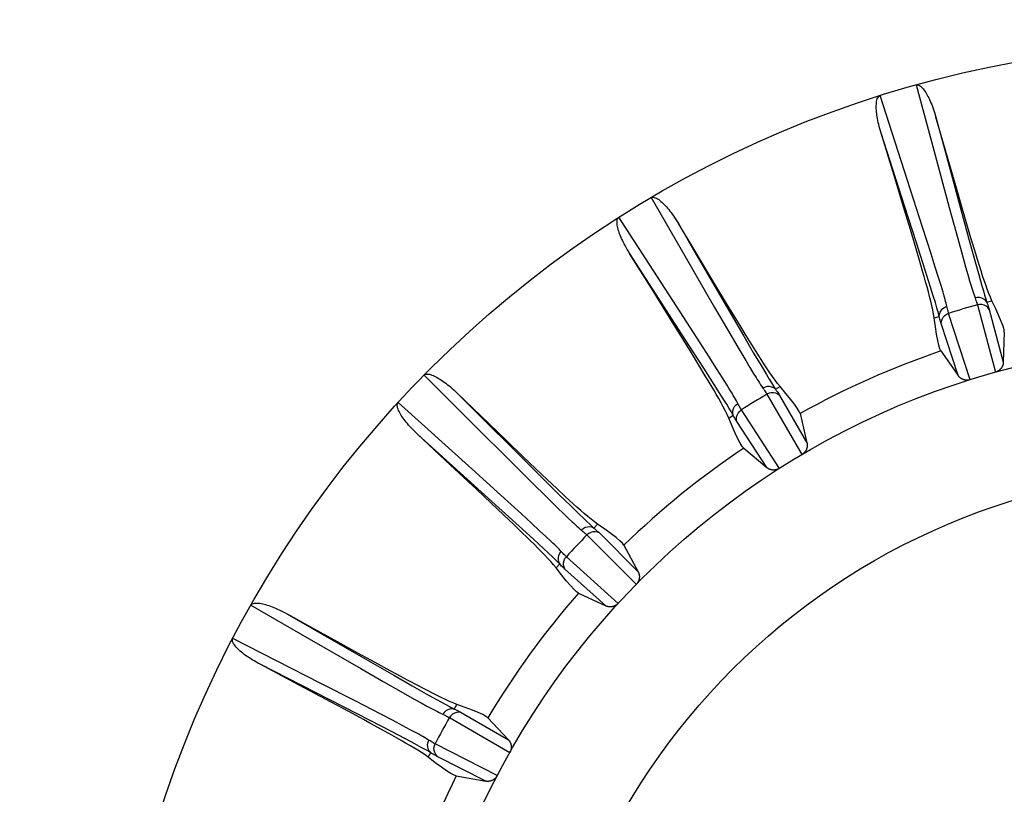
# Model space of a CAD drawing. Units: inches. Extents: x 0 to 34.1, y 0 to 21.7.
# Drawn here: x 14.2 to 14.4, y 6.3 to 6.5 of the extents above; entities that cross this region are included whole.
import ezdxf

# ---------------------------------------------------------------- set-up
doc = ezdxf.new("R2010")
doc.units = ezdxf.units.IN
doc.header["$LTSCALE"] = 1.87
doc.header["$MEASUREMENT"] = 0
doc.layers.get('0').update_dxf_attribs({"linetype": 'CONTINUOUS'})
doc.layers.add('02___PRT_ALL_AXES', color=7, linetype='CONTINUOUS')

msp = doc.modelspace()

# ---------------------------------------------------------------- linework, layer by layer
at = {"color": 7, "linetype": 'CONTINUOUS'}
for p, q in [((14.3770867885, 6.4677566707), (14.3803383545, 6.4556651839)), ((14.3760368877, 6.4482672595), (14.3703720596, 6.4657677297)), ((14.3830016445, 6.453891275), (14.3807311547, 6.4617994415)), ((14.380734883, 6.4617863098), (14.3823245242, 6.455881465)), ((14.3729631029, 6.4509176961), (14.3705601917, 6.4587866662)), ((14.3749093946, 6.4453332605), (14.3705613378, 6.4587829523)), ((14.3803383545, 6.4556651839), (14.3832189913, 6.4449959889)), ((14.3823245242, 6.455881465), (14.3853638272, 6.4446249969)), ((14.384290828, 6.4494244953), (14.3830016445, 6.453891275)), ((14.3749183881, 6.4444736959), (14.3729631029, 6.4509176961)), ((14.3854100962, 6.4455713042), (14.384290828, 6.4494244953)), ((14.3278432848, 6.446832645), (14.334108503, 6.4360034718)), ((14.3782647027, 6.4413502626), (14.3760368877, 6.4482672595)), ((14.3771321388, 6.4384263681), (14.3749093946, 6.4453332605)), ((14.3832189913, 6.4449959889), (14.3844747509, 6.4403790092)), ((14.3863658941, 6.4423097367), (14.3854100962, 6.4455713042)), ((14.3318756963, 6.4277320159), (14.3218721443, 6.4431735546)), ((14.3759848179, 6.4409280409), (14.3749183881, 6.4444736959)), ((14.3853638272, 6.4446249969), (14.3870538308, 6.4384112067)), ((14.3358193954, 6.4371731931), (14.3329053168, 6.4420216345)), ((14.332912311, 6.4420099249), (14.3359732597, 6.4367225694)), ((14.3798491308, 6.4363905286), (14.3782647027, 6.4413502626)), ((14.3871792464, 6.4395662249), (14.3863658941, 6.4423097367)), ((14.3768737823, 6.4379427248), (14.3759848179, 6.4409280409)), ((14.3844747509, 6.4403790092), (14.3854749752, 6.436738001)), ((14.3878863282, 6.4372157528), (14.3871792464, 6.4395662249)), ((14.3776181185, 6.4354101075), (14.3768737823, 6.4379427248)), ((14.3786844117, 6.4335650077), (14.3771321388, 6.4384263681)), ((14.3870538308, 6.4384112067), (14.3880121418, 6.4349248964)), ((14.3348678046, 6.4194611039), (14.3238538617, 6.4364899339)), ((14.3282183491, 6.4295001699), (14.323860685, 6.4364790775)), ((14.334108503, 6.4360034718), (14.3396498671, 6.4264476681)), ((14.3383863423, 6.4329114574), (14.3358193954, 6.4371731931)), ((14.3359732597, 6.4367225694), (14.3418186754, 6.4266426628)), ((14.3806240896, 6.433937883), (14.3798491308, 6.4363905286)), ((14.3854749752, 6.436738001), (14.3862499889, 6.4339585604)), ((14.388523707, 6.435135805), (14.3878863282, 6.4372157528)), ((14.3862499889, 6.4339585604), (14.3866553998, 6.4325312042)), ((14.3880121418, 6.4349248964), (14.3887363066, 6.4323257233)), ((14.3406257144, 6.4292056328), (14.3383863423, 6.4329114574)), ((14.3797396916, 6.4302186692), (14.3786844117, 6.4335650077)), ((14.3812265858, 6.4320071653), (14.3806240896, 6.433937883)), ((14.3866553998, 6.4325312042), (14.3869911115, 6.4313727942)), ((14.3887363066, 6.4323257233), (14.3892687324, 6.430451404)), ((14.3816933064, 6.4304849647), (14.3812265858, 6.4320071653)), ((14.3869911115, 6.4313727942), (14.3872707838, 6.4304331161)), ((14.3892687324, 6.430451404), (14.3895428518, 6.4295077276)), ((14.3317748428, 6.4237818036), (14.3282183491, 6.4295001699)), ((14.3425470709, 6.426040611), (14.3406257144, 6.4292056328)), ((14.3802434151, 6.4285963794), (14.3797396916, 6.4302186692)), ((14.3806275602, 6.4273376011), (14.3802434151, 6.4285963794)), ((14.3895428518, 6.4295077276), (14.3897709704, 6.4287398147)), ((14.3897709704, 6.4287398147), (14.3899807803, 6.4280533594)), ((14.3358167924, 6.4216289468), (14.3318756963, 6.4277320159)), ((14.3884279071, 6.426923477), (14.3917793591, 6.4144103916)), ((14.3901873903, 6.4274018821), (14.3911399685, 6.4276571247)), ((14.3396498671, 6.4264476681), (14.3420574806, 6.4223135092)), ((14.3418186754, 6.4266426628), (14.3450585565, 6.4210792867)), ((14.3441707616, 6.4233824125), (14.3425470709, 6.426040611)), ((14.3871043145, 6.4130255803), (14.3830999639, 6.4253452684)), ((14.3906220141, 6.4260843674), (14.3932524935, 6.4162677981)), ((14.3337226193, 6.420632974), (14.3317748428, 6.4237818036)), ((14.3455548062, 6.4211346089), (14.3441707616, 6.4233824125)), ((14.3804258647, 6.4244834626), (14.3813637791, 6.4247882094)), ((14.384857224, 6.413781006), (14.3817168428, 6.4234465355)), ((14.3386332659, 6.4172445825), (14.3358167924, 6.4216289468)), ((14.3420574806, 6.4223135092), (14.3439662191, 6.4190549488)), ((14.3934344307, 6.4218427864), (14.3932524935, 6.4162677981)), ((14.3353539507, 6.4179794593), (14.3337226193, 6.420632974)), ((14.3376269537, 6.4151703421), (14.3348678046, 6.4194611039)), ((14.3450585565, 6.4210792867), (14.3468866483, 6.417959528)), ((14.3367284147, 6.4157257859), (14.3353539507, 6.4179794593)), ((14.3439662191, 6.4190549488), (14.3454346895, 6.4165698335)), ((14.3468866483, 6.417959528), (14.3482593864, 6.4156353321)), ((14.3816682824, 6.4183574944), (14.384857224, 6.413781006)), ((14.3400168884, 6.4150756101), (14.3386332659, 6.4172445825)), ((14.3454346895, 6.4165698335), (14.3461963049, 6.4152949316)), ((14.2856932579, 6.4138764227), (14.2945609652, 6.4050246619)), ((14.339575247, 6.4121205278), (14.3376269537, 6.4151703421)), ((14.3410977407, 6.4133678639), (14.3400168884, 6.4150756101)), ((14.3461963049, 6.4152949316), (14.3468210054, 6.4142617305)), ((14.3468210054, 6.4142617305), (14.347334705, 6.4134257096)), ((14.3482593864, 6.4156353321), (14.3492597127, 6.4139609764)), ((14.3492597127, 6.4139609764), (14.349769123, 6.4131196471)), ((14.3409372671, 6.4099678519), (14.339575247, 6.4121205278)), ((14.349769123, 6.4131196471), (14.3501894785, 6.4124347744)), ((14.3501894785, 6.4124347744), (14.3505717504, 6.4118228022)), ((14.2918277421, 6.4105397308), (14.2961702082, 6.4062077338)), ((14.2977483374, 6.4048260987), (14.291827979, 6.4105395012)), ((14.3493663725, 6.4103261058), (14.3558422514, 6.3991068131)), ((14.3509420824, 6.4112435974), (14.3517961407, 6.4117366882)), ((14.2945292795, 6.3964726444), (14.2808725977, 6.4087965901)), ((14.3423463413, 6.4076953121), (14.3418842563, 6.4084492504)), ((14.3517028948, 6.4100834649), (14.3567844578, 6.4012822052)), ((14.342702382, 6.4071041831), (14.3423463413, 6.4076953121)), ((14.3516849207, 6.3965591975), (14.3446284451, 6.4074227002)), ((14.3555172825, 6.4067143192), (14.3567844578, 6.4012822052)), ((14.2945609652, 6.4050246619), (14.3023922932, 6.3972231876)), ((14.2961702082, 6.4062077338), (14.3030405589, 6.3993619338)), ((14.3010981999, 6.4016023391), (14.2977483374, 6.4048260987)), ((14.3422685153, 6.4058981519), (14.3430955967, 6.4064352648)), ((14.3493188794, 6.3967072928), (14.3437838809, 6.4052306869)), ((14.2995621132, 6.389256155), (14.2845259924, 6.4028449373)), ((14.2905415197, 6.3972316091), (14.2845260533, 6.4028448808)), ((14.3039941146, 6.3988250075), (14.3010981999, 6.4016023391)), ((14.3030405589, 6.3993619338), (14.3079962052, 6.3944379585)), ((14.3450541159, 6.4003024824), (14.3493188794, 6.3967072928)), ((14.3064526471, 6.3964783027), (14.3039941146, 6.3988250075)), ((14.2954568467, 6.3926285836), (14.2905415197, 6.3972316091)), ((14.2999168772, 6.3915964783), (14.2945292795, 6.3964726444)), ((14.3023922932, 6.3972231876), (14.3057904916, 6.3938505157)), ((14.3085287896, 6.3945090251), (14.3064526471, 6.3964783027)), ((14.3057904916, 6.3938505157), (14.3084768898, 6.3911978014)), ((14.3079962052, 6.3944379585), (14.3107965688, 6.3916686488)), ((14.3103163784, 6.3928269955), (14.3085287896, 6.3945090251)), ((14.2981532296, 6.390091171), (14.2954568467, 6.3926285836)), ((14.3119083401, 6.3913443958), (14.3103163784, 6.3928269955)), ((14.3004157535, 6.3879502936), (14.2981532296, 6.390091171)), ((14.3037696005, 6.3880927938), (14.2999168772, 6.3915964783)), ((14.3084768898, 6.3911978014), (14.3105349832, 6.3891810739)), ((14.3107965688, 6.3916686488), (14.3129292453, 6.3895724506)), ((14.3033349656, 6.385828283), (14.2995621132, 6.389256155)), ((14.3105349832, 6.3891810739), (14.3115992426, 6.3881482135)), ((14.3129292453, 6.3895724506), (14.3144846425, 6.3880573051)), ((14.3023266763, 6.3861291507), (14.3004157535, 6.3879502936)), ((14.3056671359, 6.3863561424), (14.3037696005, 6.3880927938)), ((14.3115992426, 6.3881482135), (14.3124678103, 6.3873142446)), ((14.3124678103, 6.3873142446), (14.3131786077, 6.3866415464)), ((14.3144846425, 6.3880573051), (14.315272821, 6.3872975619)), ((14.315272821, 6.3872975619), (14.3159125515, 6.3866875665)), ((14.3159125515, 6.3866875665), (14.3164664545, 6.3861667702)), ((14.3060057815, 6.3833870715), (14.3033349656, 6.385828283)), ((14.3071540395, 6.3849855464), (14.3056671359, 6.3863561424)), ((14.3083190651, 6.3839008825), (14.3071540395, 6.3849855464)), ((14.3172160979, 6.3854784598), (14.3179134335, 6.3861757955)), ((14.3078799357, 6.3816590109), (14.3060057815, 6.3833870715)), ((14.3159315433, 6.3841844072), (14.3250905286, 6.3750234834)), ((14.3182512505, 6.3845547705), (14.3254375971, 6.3773686118)), ((14.3088038364, 6.3807980059), (14.3078799357, 6.3816590109)), ((14.3228076653, 6.3822876619), (14.3254375971, 6.3773686118)), ((14.3095293873, 6.3801141943), (14.3088038364, 6.3807980059)), ((14.3100960489, 6.379572538), (14.3095293873, 6.3801141943)), ((14.3217342268, 6.3714866794), (14.3121065135, 6.3801536669)), ((14.3102215785, 6.3780702715), (14.3108814627, 6.3788031472)), ((14.3194104766, 6.3710173519), (14.3118580619, 6.3778177554)), ((14.3143605278, 6.3733862363), (14.3194104766, 6.3710173519)), ((14.2535091345, 6.3711339429), (14.2643522209, 6.3648866806)), ((14.2652463534, 6.3667566794), (14.2602984919, 6.3694984994)), ((14.2603069249, 6.3694937959), (14.2656059843, 6.3664427449)), ((14.2696002675, 6.3643493786), (14.2652463534, 6.3667566794)), ((14.2656059843, 6.3664427449), (14.2740059031, 6.3616130592)), ((14.2665451881, 6.3566118071), (14.2501675705, 6.3649794817)), ((14.2643522209, 6.3648866806), (14.2739296773, 6.3593814589)), ((14.2733925371, 6.362259724), (14.2696002675, 6.3643493786)), ((14.2766389953, 6.3604794109), (14.2733925371, 6.362259724)), ((14.2740059031, 6.3616130592), (14.280062707, 6.3581419509)), ((14.273274683, 6.3509436211), (14.2552233447, 6.3601833452)), ((14.2625001227, 6.3563111456), (14.2552368914, 6.3601761873)), ((14.2739296773, 6.3593814589), (14.2780827802, 6.3570044356)), ((14.2793742549, 6.3589891872), (14.2766389953, 6.3604794109)), ((14.280062707, 6.3581419509), (14.2834842317, 6.3561918172)), ((14.2846626915, 6.3561546306), (14.28274125, 6.3571746817)), ((14.2684393442, 6.3531371291), (14.2625001227, 6.3563111456)), ((14.2730111716, 6.3532962693), (14.2665451881, 6.3566118071)), ((14.2780827802, 6.3570044356), (14.2813645603, 6.3551371177)), ((14.2834842317, 6.3561918172), (14.2860898934, 6.3547171653)), ((14.2813645603, 6.3551371177), (14.2838780754, 6.3537196381)), ((14.2838780754, 6.3537196381), (14.2851750408, 6.3529964015)), ((14.2860898934, 6.3547171653), (14.2879870303, 6.3536546486)), ((14.2879870303, 6.3536546486), (14.2889476576, 6.3531232277)), ((14.2717005936, 6.3513840453), (14.2684393442, 6.3531371291)), ((14.2776537038, 6.3509017336), (14.2730111716, 6.3532962693)), ((14.2851750408, 6.3529964015), (14.2862320089, 6.3524143455)), ((14.2862320089, 6.3524143455), (14.2870947971, 6.3519472572)), ((14.2889476576, 6.3531232277), (14.289722605, 6.3526999614)), ((14.289722605, 6.3526999614), (14.2903870983, 6.3523429694)), ((14.2913078066, 6.3518623209), (14.2918008974, 6.3527163791)), ((14.2778198834, 6.3486019591), (14.273274683, 6.3509436211)), ((14.2799396517, 6.3497134656), (14.2776537038, 6.3509017336)), ((14.2904019476, 6.3502798949), (14.3016198696, 6.3438016418)), ((14.2925467557, 6.3512380227), (14.3013481482, 6.3461566898)), ((14.2975346853, 6.3502274509), (14.3013481482, 6.3461566898)), ((14.2777957076, 6.3480661439), (14.2756436049, 6.3492464673)), ((14.2810355542, 6.3469330363), (14.2778198834, 6.3486019591)), ((14.2817283386, 6.3487755397), (14.2799396517, 6.3497134656)), ((14.2831308562, 6.3480311674), (14.2817283386, 6.3487755397)), ((14.2832880193, 6.3457515108), (14.2810355542, 6.3469330363)), ((14.2844003218, 6.3451604889), (14.2832880193, 6.3457515108)), ((14.2862436588, 6.3441565517), (14.2856406156, 6.3444900129)), ((14.2992933234, 6.3395166766), (14.2877504849, 6.3453965081)), ((14.286469, 6.3428962456), (14.286916717, 6.3437749398)), ((14.2971702238, 6.3384619102), (14.2881150775, 6.3430758868)), ((14.2916792355, 6.339443054), (14.2971702238, 6.3384619102))]:
    msp.add_line(p, q, dxfattribs=at)
for points in [[(14.3770867961, 6.4677566374), (14.3772839318, 6.4677702654), (14.3774764885, 6.4677380065), (14.3776649477, 6.4676551893), (14.377847449, 6.4675360418), (14.3780212134, 6.4673933608), (14.3781897257, 6.4672267599), (14.3783560236, 6.4670392369), (14.3785186986, 6.4668333947), (14.3786777486, 6.4666116492), (14.3788320454, 6.4663775397), (14.3789796802, 6.4661363488), (14.379123057, 6.4658852146), (14.3792637454, 6.4656234708), (14.3794022988, 6.4653498315), (14.3795398197, 6.4650629032), (14.3796762007, 6.4647623876), (14.3798117071, 6.4644477629), (14.3799463161, 6.4641183519), (14.380080159, 6.4637735098), (14.3802130369, 6.463412678), (14.3803449258, 6.4630352226), (14.3804754373, 6.462640797), (14.3806041327, 6.462228733), (14.3807311547, 6.4617994415)], [(14.3705601917, 6.4587866662), (14.3704335113, 6.4592137767), (14.3703174773, 6.4596276516), (14.3702124247, 6.4600280256), (14.3701176426, 6.4604152268), (14.3700326301, 6.4607893418), (14.3699570375, 6.4611508879), (14.3698904086, 6.4615002272), (14.3698325197, 6.4618379695), (14.3697829999, 6.4621646478), (14.3697418047, 6.4624809059), (14.3697086867, 6.4627872678), (14.3696838652, 6.4630846684), (14.3696672375, 6.4633742456), (14.3696595185, 6.4636559533), (14.3696610081, 6.4639306907), (14.3696728528, 6.464196772), (14.3696955863, 6.4644531384), (14.3697313431, 6.4646987858), (14.3697812214, 6.4649340089), (14.3698488689, 6.4651538217), (14.3699372236, 6.465357154), (14.3700494701, 6.4655324626), (14.3701902408, 6.4656663627), (14.3703579096, 6.4657631851)], [(14.327843301, 6.4468326145), (14.328030192, 6.446896801), (14.3282245364, 6.4469154788), (14.3284280087, 6.4468842604), (14.328635129, 6.4468164074), (14.328839901, 6.4467235617), (14.3290457908, 6.4466062517), (14.3292549567, 6.4464681594), (14.3294653646, 6.4463114346), (14.329676387, 6.4461384101), (14.3298860182, 6.4459522125), (14.3300910473, 6.4457574507), (14.330294537, 6.4455519823), (14.3304981759, 6.44533557), (14.3307028313, 6.4451071151), (14.3309099289, 6.4448655567), (14.331119442, 6.4446105789), (14.3313317621, 6.4443417464), (14.3315470423, 6.4440583991), (14.3317655764, 6.4437599484), (14.3319873169, 6.4434458029), (14.3322124044, 6.4431153443), (14.3324405539, 6.4427681372), (14.3326715141, 6.4424034227), (14.3329053168, 6.4420216345)], [(14.323860685, 6.4364790775), (14.3236276874, 6.4368589948), (14.3234084075, 6.4372288788), (14.3232032376, 6.4375885596), (14.3230114062, 6.4379381701), (14.3228324068, 6.4382776645), (14.3226657677, 6.4386074521), (14.3225109543, 6.4389277644), (14.322367593, 6.4392391332), (14.3222351873, 6.4395419775), (14.3221135282, 6.4398369081), (14.3220022414, 6.4401243664), (14.3219012974, 6.4404053153), (14.3218103018, 6.4406808313), (14.3217299612, 6.4409510511), (14.3216603345, 6.4412169212), (14.3216029716, 6.4414771028), (14.3215586647, 6.441730702), (14.3215297468, 6.4419773085), (14.321517205, 6.442217508), (14.3215258822, 6.4424473913), (14.32155893, 6.4426666836), (14.3216223912, 6.4428649674), (14.3217241944, 6.4430304085), (14.3218616502, 6.4431668037)], [(14.3804258647, 6.4244834626), (14.3803063702, 6.4252179491), (14.3801591991, 6.4259820528), (14.3799820619, 6.4267741772), (14.3797817853, 6.4275968082), (14.3795643605, 6.4284527418), (14.3793303795, 6.4293398922), (14.3790827071, 6.4302559106), (14.3788209858, 6.4312034462), (14.3785468662, 6.4321805255), (14.3782568365, 6.4332000757), (14.3776181185, 6.4354101075)], [(14.3911399685, 6.4276571247), (14.3908401548, 6.4283381987), (14.390547422, 6.4290591854), (14.3902645598, 6.4298199931), (14.3899844889, 6.4306189883), (14.3897006617, 6.4314552532), (14.3894137177, 6.4323267158), (14.3891225338, 6.433229846), (14.3888259666, 6.4341670604), (14.388523707, 6.435135805)], [(14.3826943772, 6.4269327233), (14.3826208007, 6.4272348842), (14.3825373057, 6.4275599977), (14.3824411453, 6.4279187214), (14.3823292098, 6.4283228782), (14.382200424, 6.4287752923), (14.38205321, 6.4292810182), (14.3816933064, 6.4304849647)], [(14.3872707838, 6.4304331161), (14.3873938604, 6.4300296689), (14.387511641, 6.4296520971), (14.3876273482, 6.4292892094), (14.3877454496, 6.4289318026), (14.3878713144, 6.4285683683), (14.3880015775, 6.4282082162)], [(14.3813637791, 6.4247882094), (14.3812980232, 6.4250307928), (14.3812219384, 6.4253055108), (14.3811355051, 6.4256121765), (14.3810356838, 6.4259602273), (14.3809186989, 6.4263612467), (14.3806275602, 6.4273376011)], [(14.3813637791, 6.4247882094), (14.3814038501, 6.4251954844), (14.3815322833, 6.4255863459), (14.3817431843, 6.4259428556), (14.3820268737, 6.4262486516), (14.3823703316, 6.4264896997), (14.3827577949, 6.4266549371)], [(14.3830999639, 6.4253452684), (14.3830430467, 6.4255274809), (14.382986054, 6.4257241865), (14.3829290403, 6.4259353188), (14.3828719904, 6.4261608445), (14.3828148887, 6.4264007381), (14.3826943772, 6.4269327233)], [(14.3901873903, 6.4274018821), (14.3899319661, 6.4277216274), (14.3896113744, 6.4279794816), (14.3892403289, 6.4281636108), (14.3888358586, 6.4282655647), (14.3884165265, 6.4282806641), (14.3880015775, 6.4282082162)], [(14.3880015775, 6.4282082162), (14.3880921415, 6.427963931), (14.3881749075, 6.4277316393), (14.3882498915, 6.4275114259), (14.3883170666, 6.4273033037), (14.388376402, 6.4271072923), (14.3884279071, 6.426923477)], [(14.3906220141, 6.4260843674), (14.3903645152, 6.4264109588), (14.3900420663, 6.4266754622), (14.3896694384, 6.4268657612), (14.3892637009, 6.4269731386), (14.38884344, 6.4269926755), (14.3884279071, 6.426923477)], [(14.3899807803, 6.4280533594), (14.3900854218, 6.4277196667), (14.3901873903, 6.4274018821)], [(14.3901873903, 6.4274018821), (14.3902794458, 6.4271512415), (14.3903636635, 6.4269130043), (14.3904400525, 6.4266871535), (14.3905085858, 6.4264737407), (14.3905692367, 6.4262728177), (14.3906220141, 6.4260843674)], [(14.3934344307, 6.4218427864), (14.3933794188, 6.4222920564), (14.3931929831, 6.4229506317), (14.3928746885, 6.4238198163), (14.3924258408, 6.4248956984), (14.3918477459, 6.4261743666), (14.3911399685, 6.4276571247)], [(14.3817168428, 6.4234465355), (14.3817549262, 6.423860687), (14.3818812978, 6.4242581388), (14.3820901674, 6.4246206843), (14.3823719659, 6.4249317169), (14.3827137843, 6.4251769898), (14.3830999639, 6.4253452684)], [(14.3816682824, 6.4183574944), (14.3814697293, 6.4187642456), (14.3812674015, 6.4194181135), (14.3810609541, 6.4203204287), (14.380851422, 6.4214671994), (14.3806398406, 6.4228544338), (14.3804258647, 6.4244834626)], [(14.3817168428, 6.4234465355), (14.3816584681, 6.4236333282), (14.3815999037, 6.4238348695), (14.3815411477, 6.4240511786), (14.3814822057, 6.4242821974), (14.3814230834, 6.4245278679), (14.3813637791, 6.4247882094)], [(14.3473334012, 6.4182834005), (14.3461794103, 6.4201275101), (14.3455548062, 6.4211346089)], [(14.3517961407, 6.4117366882), (14.351330268, 6.4123169576), (14.3508609047, 6.4129376126), (14.3503907693, 6.4135992863), (14.3499134463, 6.4142985687), (14.349422849, 6.4150328786), (14.3489201313, 6.4158003803), (14.3484051219, 6.4165973732), (14.3478760911, 6.4174258956), (14.3473334012, 6.4182834005)], [(14.3422685153, 6.4058981519), (14.3419629933, 6.4065766841), (14.3416230723, 6.4072766612), (14.3412469538, 6.4079959484), (14.3408405888, 6.4087387136), (14.3404090404, 6.4095092086), (14.3399534206, 6.4103055717), (14.3394771042, 6.4111262755), (14.3389790605, 6.4119737864), (14.3384613942, 6.4128466255), (14.3379173679, 6.4137563705), (14.3367284147, 6.4157257859)], [(14.3932524935, 6.4162677981), (14.393249675, 6.416209083), (14.3932453881, 6.4161521142), (14.3932395694, 6.4160969063), (14.3932324104, 6.4160434144), (14.3932240471, 6.4159916112), (14.3932145812, 6.4159414592), (14.3932041309, 6.4158929259), (14.393192783, 6.4158459692), (14.3931806392, 6.4158005516), (14.3931677727, 6.4157566272), (14.3931542702, 6.4157141542), (14.3931401916, 6.4156730829), (14.39312561, 6.4156333676), (14.3931105722, 6.4155949554), (14.3930951381, 6.4155577969), (14.3930793419, 6.4155218357), (14.3930632306, 6.415487019), (14.3930468256, 6.4154532872), (14.3930301613, 6.4154205841), (14.3930132458, 6.4153888466), (14.3929961009, 6.4153580153), (14.3929787208, 6.4153280234), (14.3929611143, 6.4152988081), (14.3929432608, 6.4152702988), (14.3929251557, 6.4152424293), (14.3929067611, 6.4152151238), (14.3928880557, 6.4151883094), (14.3928689865, 6.4151619102), (14.3928494995, 6.4151358307), (14.3928295773, 6.4151100571), (14.3928091807, 6.4150845363), (14.3927883202, 6.4150592899), (14.3927669919, 6.4150343183), (14.3927451991, 6.4150096317), (14.3927229445, 6.414985239), (14.392700226, 6.414961144), (14.3926770435, 6.4149373528), (14.3926533926, 6.4149138683), (14.3926292714, 6.4148906951), (14.3926046719, 6.4148678349), (14.3925795895, 6.4148452906), (14.3925540121, 6.4148230628), (14.3925279317, 6.414801153), (14.3925013307, 6.414779561), (14.3924741971, 6.4147582872), (14.3924465064, 6.4147373302), (14.392418254, 6.4147166976), (14.3923893675, 6.414696363), (14.3923598145, 6.4146763158), (14.3923294715, 6.4146565145), (14.3922982645, 6.4146369296), (14.3922660128, 6.4146175142), (14.3922326486, 6.4145982514), (14.3921977606, 6.41457902), (14.3921611833, 6.4145597577), (14.3921221134, 6.4145402695), (14.3920801999, 6.4145204182), (14.3920339221, 6.4144999628), (14.3919821315, 6.4144785181), (14.3919233642, 6.4144563672), (14.3918555418, 6.4144336826), (14.3917793591, 6.4144103916)], [(14.2856932735, 6.4138764066), (14.2858571945, 6.4139867618), (14.2860400881, 6.4140550931), (14.2862447062, 6.4140775969), (14.2864623268, 6.4140656617), (14.2866841483, 6.4140289774), (14.2869133812, 6.4139689531), (14.2871511574, 6.4138897036), (14.2873949561, 6.4137927788), (14.287643568, 6.4136802696), (14.2878942466, 6.4135546765), (14.2881426983, 6.4134196196), (14.2883924347, 6.4132738228), (14.2886451468, 6.4131174943), (14.2889019576, 6.4129497966), (14.2891645189, 6.4127700734), (14.2894328867, 6.4125780128), (14.2897075513, 6.4123732953), (14.2899888319, 6.4121553231), (14.2902771642, 6.4119236031), (14.2905726557, 6.4116775523), (14.2908756022, 6.4114166099), (14.2911858414, 6.4111402815), (14.2915033276, 6.4108477696), (14.291827979, 6.4105395012)], [(14.3438260704, 6.4088506212), (14.343677022, 6.4091230463), (14.3435123982, 6.4094151908), (14.3433268225, 6.4097365676), (14.3431142682, 6.4100977183), (14.3428729749, 6.4105010812), (14.3426001387, 6.410951082), (14.3422912017, 6.4114548998), (14.3419415825, 6.4120197912), (14.3410977407, 6.4133678639)], [(14.347334705, 6.4134257096), (14.3475585166, 6.4130669476), (14.3477707186, 6.4127314951), (14.3479773101, 6.4124093994), (14.3481849499, 6.4120930232), (14.3484017661, 6.411772738), (14.3486220548, 6.4114567264)], [(14.3871043145, 6.4130255803), (14.3870272356, 6.4130035528), (14.3869588984, 6.4129858007), (14.3869001197, 6.4129728489), (14.3868484287, 6.4129631712), (14.3868021265, 6.4129555016), (14.3867597259, 6.4129495623), (14.3867192672, 6.4129446532), (14.3866804726, 6.4129407621), (14.3866424485, 6.412937642), (14.3866050832, 6.412935292), (14.3865679452, 6.4129336275), (14.3865311003, 6.412932651), (14.3864944025, 6.4129323427), (14.3864580571, 6.412932684), (14.3864222605, 6.4129336569), (14.3863868935, 6.412935241), (14.3863519606, 6.4129374075), (14.386317288, 6.4129401636), (14.3862826826, 6.4129435079), (14.3862482065, 6.4129474369), (14.3862138347, 6.4129519516), (14.386179636, 6.4129570374), (14.386145663, 6.4129626847), (14.3861119388, 6.4129688797), (14.3860784969, 6.4129756108), (14.3860453597, 6.4129828623), (14.3860125545, 6.4129906203), (14.385980101, 6.4129988677), (14.3859480218, 6.4130075889), (14.3859163359, 6.4130167648), (14.3858850657, 6.4130263776), (14.3858542235, 6.4130364083), (14.3858238507, 6.4130468286), (14.3857938816, 6.41305765), (14.3857643165, 6.4130688538), (14.3857349984, 6.4130805031), (14.3857058077, 6.413092632), (14.3856766319, 6.4131053088), (14.3856473435, 6.4131185897), (14.3856178672, 6.4131325439), (14.3855881043, 6.413147234), (14.3855579979, 6.4131627363), (14.3855274706, 6.4131791204), (14.3854964847, 6.4131964689), (14.3854649829, 6.4132148581), (14.3854329462, 6.4132343769), (14.3854003367, 6.4132551079), (14.3853671543, 6.4132771463), (14.38533338, 6.4133005809), (14.385299033, 6.4133255133), (14.3852641132, 6.4133520386), (14.3852286598, 6.4133802647), (14.3851926917, 6.4134102933), (14.3851562691, 6.4134422387), (14.3851194309, 6.413476209), (14.3850822597, 6.4135123256), (14.3850448152, 6.4135507033), (14.3850072048, 6.4135914704), (14.3849695111, 6.4136347484), (14.3849318686, 6.4136806746), (14.3848944598, 6.4137294491), (14.384857224, 6.413781006)], [(14.3509420824, 6.4112435974), (14.3506126054, 6.411486339), (14.3502362001, 6.4116524318), (14.3498301415, 6.4117342533), (14.3494130656, 6.4117280485), (14.3490041138, 6.4116341023), (14.3486220548, 6.4114567264)], [(14.3486220548, 6.4114567264), (14.3487727585, 6.4112442047), (14.3489128259, 6.4110412495), (14.3490422503, 6.410847947), (14.3491610025, 6.4106643026), (14.3492690475, 6.4104903273), (14.3493663725, 6.4103261058)], [(14.3517028948, 6.4100834649), (14.3513696418, 6.4103322823), (14.3509897216, 6.410504317), (14.3505805377, 6.4105916886), (14.3501608341, 6.4105903946), (14.3497498366, 6.4105004943), (14.3493663725, 6.4103261058)], [(14.3505717504, 6.4118228022), (14.3507602751, 6.4115258257), (14.3509420824, 6.4112435974)], [(14.3509420824, 6.4112435974), (14.3510958718, 6.4110253228), (14.3512388802, 6.4108170006), (14.3513711208, 6.4106186163), (14.3514925542, 6.4104302131), (14.3516031412, 6.4102518341), (14.3517028948, 6.4100834649)], [(14.3555172825, 6.4067143192), (14.3553478654, 6.4071340425), (14.3549973306, 6.4077219243), (14.35446492, 6.4084791114), (14.3537529076, 6.4094021635), (14.3528635672, 6.4104876401), (14.3517961407, 6.4117366882)], [(14.2845260533, 6.4028448808), (14.2842027683, 6.4031514496), (14.2838953227, 6.4034518789), (14.2836041392, 6.4037461064), (14.2833284384, 6.4040340607), (14.2830677429, 6.4043155666), (14.2828214914, 6.404590897), (14.2825891076, 6.4048601376), (14.2823700929, 6.4051237045), (14.2821638595, 6.4053818741), (14.2819700471, 6.4056351816), (14.2817881796, 6.4058839572), (14.2816179794, 6.4061291206), (14.2814587882, 6.4063716066), (14.2813112492, 6.4066117322), (14.2811751727, 6.4068504263), (14.2810523958, 6.4070868012), (14.2809439109, 6.4073202056), (14.2808520704, 6.4075508385), (14.2807776776, 6.4077795074), (14.2807263908, 6.4080037131), (14.2807012956, 6.4082239993), (14.2807109221, 6.4084319456), (14.2807659778, 6.4086182587), (14.2808628874, 6.4087858823)], [(14.3418842563, 6.4084492504), (14.3416062887, 6.408897921), (14.3409372671, 6.4099678519)], [(14.3430955967, 6.4064352648), (14.3430288919, 6.4068390333), (14.3430517865, 6.4072498176), (14.3431632297, 6.4076487647), (14.3433581068, 6.4080175652), (14.3436274737, 6.4083392932), (14.343958968, 6.4085991831)], [(14.3446284451, 6.4074227002), (14.3445263072, 6.4075839727), (14.3444203453, 6.4077592249), (14.3443106292, 6.4079484068), (14.3441971529, 6.4081514823), (14.3440799079, 6.4083684227), (14.3438260704, 6.4088506212)], [(14.3430955967, 6.4064352648), (14.342979763, 6.4066346187), (14.342702382, 6.4071041831)], [(14.3437838809, 6.4052306869), (14.3437134763, 6.4056405833), (14.3437326739, 6.4060571996), (14.3438405927, 6.4064614511), (14.344032288, 6.4068348203), (14.3442989779, 6.4071602049), (14.3446284451, 6.4074227002)], [(14.3450541159, 6.4003024824), (14.3447570534, 6.4006439845), (14.3443923863, 6.4012232061), (14.343959437, 6.4020413431), (14.3434602385, 6.4030948077), (14.3428968238, 6.404380012), (14.3422685153, 6.4058981519)], [(14.3437838809, 6.4052306869), (14.3436791498, 6.4053960064), (14.3435704182, 6.4055755227), (14.3434576793, 6.4057692541), (14.3433409536, 6.4059771458), (14.3432202617, 6.4061991433), (14.3430955967, 6.4064352648)], [(14.3567844578, 6.4012822052), (14.356796932, 6.4012247613), (14.3568075357, 6.4011686241), (14.3568162042, 6.4011137913), (14.3568231338, 6.4010602693), (14.3568284631, 6.4010080666), (14.3568323001, 6.4009571736), (14.3568347672, 6.4009075893), (14.3568359592, 6.4008592955), (14.3568359842, 6.4008122825), (14.3568349245, 6.4007665247), (14.356832875, 6.4007220042), (14.3568299061, 6.4006786885), (14.3568261004, 6.4006365525), (14.3568215168, 6.4005955571), (14.356816226, 6.4005556701), (14.3568102755, 6.4005168459), (14.3568037244, 6.4004790456), (14.3567966088, 6.4004422173), (14.3567889765, 6.4004063155), (14.3567808517, 6.4003712814), (14.3567722707, 6.4003370632), (14.3567632453, 6.400303595), (14.3567538002, 6.4002708182), (14.3567439338, 6.4002386595), (14.3567336587, 6.4002070537), (14.3567229581, 6.4001759178), (14.3567118301, 6.4001451757), (14.3567002433, 6.4001147406), (14.3566881702, 6.4000845062), (14.3566755975, 6.4000544544), (14.3566625012, 6.4000245242), (14.3566488857, 6.399994739), (14.3566347473, 6.3999650982), (14.3566200864, 6.3999356124), (14.3566049035, 6.3999062908), (14.3565891953, 6.3998771369), (14.3565729604, 6.3998481563), (14.3565561936, 6.3998193508), (14.356538892, 6.3997907241), (14.3565210473, 6.399762276), (14.3565026545, 6.3997340081), (14.3564837016, 6.3997059177), (14.3564641805, 6.3996780045), (14.3564440743, 6.3996502633), (14.3564233714, 6.3996226917), (14.3564020483, 6.3995952819), (14.3563800986, 6.3995680401), (14.3563574595, 6.399540922), (14.3563341021, 6.399513909), (14.3563099179, 6.3994869291), (14.3562848432, 6.3994599346), (14.3562587156, 6.3994328333), (14.3562314737, 6.3994055916), (14.356202752, 6.3993779859), (14.3561724065, 6.399349913), (14.3561397118, 6.3993209768), (14.3561043643, 6.3992909539), (14.3560649577, 6.3992592179), (14.3560204821, 6.3992250995), (14.3559694503, 6.3991884933), (14.3559098101, 6.399149028), (14.3558422514, 6.3991068131)], [(14.3516849207, 6.3965591975), (14.3516161692, 6.396517971), (14.3515547552, 6.3964831368), (14.3515013315, 6.3964554133), (14.3514539066, 6.3964326868), (14.3514111672, 6.3964132946), (14.3513717485, 6.3963965836), (14.351333939, 6.3963813704), (14.3512974733, 6.3963675711), (14.3512615525, 6.3963547159), (14.3512260686, 6.3963427751), (14.3511906268, 6.3963315553), (14.3511552901, 6.3963210759), (14.3511199226, 6.39631128), (14.3510847272, 6.3963022029), (14.3510498985, 6.3962938777), (14.3510153267, 6.3962862542), (14.3509810234, 6.3962793055), (14.3509468189, 6.3962729938), (14.350912527, 6.3962672676), (14.3508782088, 6.3962621397), (14.3508438397, 6.3962576045), (14.35080949, 6.3962536657), (14.3507752129, 6.3962503277), (14.3507410345, 6.3962475832), (14.3507069899, 6.3962454295), (14.3506731051, 6.3962438574), (14.3506394097, 6.3962428605), (14.3506059275, 6.3962424272), (14.3505726841, 6.3962425485), (14.350539703, 6.3962432109), (14.3505070104, 6.3962444028), (14.350474623, 6.3962461092), (14.3504425881, 6.3962483133), (14.3504108394, 6.3962510095), (14.3503793819, 6.3962541794), (14.3503480478, 6.3962578437), (14.3503167125, 6.3962620042), (14.3502852499, 6.3962666978), (14.3502535221, 6.3962719458), (14.3502214386, 6.3962777955), (14.3501888878, 6.3962842819), (14.3501557949, 6.3962914638), (14.3501220673, 6.3962993886), (14.3500876471, 6.3963081262), (14.3500524592, 6.3963177355), (14.3500164623, 6.3963282976), (14.3499795983, 6.3963398822), (14.3499418427, 6.3963525814), (14.3499031539, 6.3963664761), (14.3498635243, 6.3963816692), (14.3498229291, 6.3963982528), (14.3497813782, 6.3964163412), (14.3497388638, 6.3964360373), (14.3496954141, 6.3964574673), (14.349651039, 6.3964807457), (14.3496057867, 6.3965060111), (14.3495596853, 6.3965333897), (14.3495128051, 6.3965630334), (14.3494651946, 6.3965950809), (14.3494169481, 6.3966296995), (14.3493681903, 6.3966671301), (14.3493188794, 6.3967072928)], [(14.3179134335, 6.3861757955), (14.3173132499, 6.3866157163), (14.3166992421, 6.3870937431), (14.316073872, 6.3876111911), (14.3154318254, 6.3881631062), (14.3147678909, 6.3887454197), (14.3140836583, 6.3893566569), (14.31337992, 6.3899931992), (14.3126544775, 6.3906565676), (14.3119083401, 6.3913443958)], [(14.3131786077, 6.3866415464), (14.3134894501, 6.3863513828), (14.313783658, 6.3860802268), (14.314070238, 6.3858196015), (14.3143528365, 6.3855679031), (14.3146376872, 6.3853213559), (14.3149199614, 6.3850838592)], [(14.3102215785, 6.3780702715), (14.3097508499, 6.3786466083), (14.3092413442, 6.379234756), (14.3086918766, 6.3798321873), (14.3081071165, 6.3804444682), (14.3074908543, 6.3810770161), (14.3068446456, 6.3817283205), (14.3061721458, 6.3823977795), (14.3054717207, 6.3830875088), (14.3047457864, 6.3837966245), (14.3039848383, 6.384534566), (14.3023266763, 6.3861291507)], [(14.3172160979, 6.3854784598), (14.3168350214, 6.3856276552), (14.3164284538, 6.3856906677), (14.3160150543, 6.3856646055), (14.3156137958, 6.385550665), (14.3152430938, 6.3853540754), (14.3149199614, 6.3850838592)], [(14.3149199614, 6.3850838592), (14.3151205347, 6.384917584), (14.315308358, 6.3847577965), (14.3154834028, 6.3846045781), (14.3156456392, 6.3844579266), (14.3157950309, 6.3843178434), (14.3159315433, 6.3841844072)], [(14.3182512505, 6.3845547705), (14.3178649542, 6.3847088575), (14.3174534536, 6.3847766997), (14.3170355989, 6.3847551896), (14.3166305312, 6.3846453123), (14.3162568061, 6.3844521013), (14.3159315433, 6.3841844072)], [(14.3164664545, 6.3861667702), (14.3167262356, 6.385925679), (14.316978088, 6.3856942945), (14.3172160979, 6.3854784598)], [(14.3172160979, 6.3854784598), (14.3174211406, 6.3853074264), (14.3176131938, 6.3851432158), (14.3177922741, 6.3849858177), (14.3179583321, 6.3848352635), (14.3181113188, 6.3846915846), (14.3182512505, 6.3845547705)], [(14.3228076653, 6.3822876619), (14.3225353885, 6.3826492351), (14.3220446428, 6.3831263603), (14.3213343993, 6.3837199489), (14.3204077447, 6.3844272663), (14.3192677657, 6.385245578), (14.3179134335, 6.3861757955)], [(14.3109616145, 6.381325569), (14.3107468817, 6.3815503922), (14.3105120652, 6.3817901546), (14.3102494686, 6.3820527), (14.3099504988, 6.3823466993), (14.309612815, 6.3826740591), (14.3092325317, 6.3830383598), (14.3083190651, 6.3839008825)], [(14.3108814627, 6.3788031472), (14.3107125278, 6.3791758932), (14.3106283235, 6.3795786058), (14.3106327143, 6.3799928028), (14.3107254985, 6.3803994746), (14.3109024176, 6.3807799573), (14.311155352, 6.3811167887)], [(14.3121065135, 6.3801536669), (14.3119661154, 6.3802830089), (14.3118184055, 6.3804248646), (14.311663464, 6.3805792037), (14.3115012945, 6.3807459897), (14.3113318962, 6.3809251928), (14.3109616145, 6.381325569)], [(14.3108814627, 6.3788031472), (14.3107177409, 6.3789659646), (14.3105331415, 6.3791477135), (14.3100960489, 6.379572538)], [(14.3118580619, 6.3778177554), (14.3116839673, 6.3781954628), (14.3115946825, 6.378602852), (14.3115942961, 6.3790212604), (14.3116828245, 6.3794315218), (14.3118562114, 6.3798148436), (14.3121065135, 6.3801536669)], [(14.3143605278, 6.3733862363), (14.3139852002, 6.3736392167), (14.3134830453, 6.374104319), (14.312853099, 6.3747825231), (14.3120982535, 6.3756708897), (14.3112214014, 6.3767664792), (14.3102215785, 6.3780702715)], [(14.3118580619, 6.3778177554), (14.3117141115, 6.3779503353), (14.3115626227, 6.3780955929), (14.3114035839, 6.3782535441), (14.3112370292, 6.3784241413), (14.3110629926, 6.3786073371), (14.3108814627, 6.3788031472)], [(14.3254375971, 6.3773686118), (14.3254645138, 6.3773163538), (14.3254892857, 6.3772648739), (14.3255118505, 6.3772141531), (14.3255323965, 6.3771642483), (14.3255510552, 6.3771152037), (14.3255679336, 6.3770670379), (14.32558315, 6.3770197816), (14.3255968008, 6.376973442), (14.3256089928, 6.3769280373), (14.3256198122, 6.3768835644), (14.3256293552, 6.3768400304), (14.3256376985, 6.3767974224), (14.325644928, 6.3767557371), (14.325651111, 6.3767149523), (14.325656324, 6.376675055), (14.3256606246, 6.3766360136), (14.3256640802, 6.3765978058), (14.325666739, 6.3765603907), (14.3256686588, 6.3765237368), (14.3256698783, 6.3764877937), (14.325670446, 6.3764525205), (14.3256703904, 6.3764178567), (14.3256697503, 6.3763837522), (14.3256685434, 6.3763501357), (14.3256667986, 6.3763169475), (14.3256645212, 6.3762841029), (14.3256617291, 6.3762515282), (14.3256584142, 6.3762191313), (14.3256545778, 6.3761868023), (14.3256502114, 6.3761545205), (14.3256453079, 6.3761222206), (14.3256398653, 6.3760899263), (14.3256338802, 6.3760576362), (14.3256273504, 6.3760253606), (14.3256202738, 6.3759931085), (14.3256126465, 6.3759608824), (14.3256044655, 6.3759286874), (14.3255957254, 6.3758965238), (14.3255864224, 6.3758643946), (14.3255765487, 6.3758322973), (14.3255660989, 6.3758002322), (14.3255550621, 6.3757681936), (14.3255434307, 6.375736179), (14.3255311896, 6.3757041793), (14.3255183282, 6.3756721888), (14.3255048258, 6.3756401941), (14.3254906747, 6.3756081996), (14.3254758257, 6.3755761461), (14.3254602556, 6.3755440082), (14.3254438784, 6.3755116883), (14.3254266448, 6.3754791238), (14.3254084218, 6.3754461836), (14.3253891589, 6.3754128194), (14.3253685607, 6.3753787206), (14.325346515, 6.3753437504), (14.3253224236, 6.3753073381), (14.325296051, 6.3752691896), (14.325266201, 6.3752283358), (14.3252320714, 6.3751838689), (14.3251922529, 6.375135302), (14.3251448592, 6.3750817454), (14.3250905286, 6.3750234834)], [(14.2535091666, 6.3711339232), (14.2536389216, 6.3712829565), (14.2537978873, 6.3713963038), (14.2539897079, 6.371471002), (14.2542030055, 6.3715157976), (14.2544267648, 6.3715377751), (14.254663724, 6.3715391255), (14.2549139114, 6.3715241163), (14.2551744908, 6.3714935923), (14.2554437528, 6.3714492601), (14.255718397, 6.3713928244), (14.2559933391, 6.3713266707), (14.2562723014, 6.3712504756), (14.2565568643, 6.3711648778), (14.2568483288, 6.3710693594), (14.2571484604, 6.3709637142), (14.2574573938, 6.3708476553), (14.2577756856, 6.3707210013), (14.2581037985, 6.3705832569), (14.2584422811, 6.3704340587), (14.2587913881, 6.3702728709), (14.2591515502, 6.3700992285), (14.2595227387, 6.3699126118), (14.2599051158, 6.3697122383), (14.2602984919, 6.3694984994)], [(14.3217342268, 6.3714866794), (14.3216784883, 6.3714290635), (14.3216281826, 6.3713795211), (14.3215837546, 6.3713389152), (14.3215438278, 6.3713046886), (14.3215075637, 6.3712748954), (14.3214738134, 6.3712485515), (14.3214412296, 6.3712240708), (14.321409578, 6.3712013037), (14.3213782083, 6.3711795895), (14.321347024, 6.3711588717), (14.3213156937, 6.3711388612), (14.3212842734, 6.3711195931), (14.3212526464, 6.3711009772), (14.3212209996, 6.3710831001), (14.3211895124, 6.3710660443), (14.3211580917, 6.3710497327), (14.3211267557, 6.3710341425), (14.3210953503, 6.371019193), (14.3210637089, 6.3710047865), (14.3210318873, 6.3709909511), (14.3209998631, 6.3709776751), (14.3209677032, 6.3709649802), (14.320935458, 6.3709528843), (14.3209031546, 6.3709413873), (14.3208708274, 6.3709304957), (14.3208385041, 6.370920207), (14.3208062149, 6.3709105231), (14.3207739856, 6.3709014388), (14.3207418436, 6.3708929519), (14.3207098149, 6.3708850556), (14.3206779278, 6.3708777454), (14.3206462022, 6.3708710112), (14.3206146885, 6.370864849), (14.3205833238, 6.3708592361), (14.3205521178, 6.3708541562), (14.3205209029, 6.3708495858), (14.3204895586, 6.3708454944), (14.3204579532, 6.3708418849), (14.3204259482, 6.3708387423), (14.3203934439, 6.3708360889), (14.3203603234, 6.3708339295), (14.3203264994, 6.3708323016), (14.3202918699, 6.370831227), (14.3202563611, 6.3708307583), (14.3202198851, 6.3708309329), (14.3201823811, 6.3708318183), (14.3201437749, 6.3708334671), (14.320104019, 6.3708359617), (14.3200630523, 6.3708393696), (14.3200208407, 6.3708437882), (14.3199773366, 6.3708492999), (14.31993252, 6.3708560177), (14.3198863564, 6.3708640391), (14.3198388408, 6.3708734934), (14.3197899529, 6.3708844935), (14.3197397033, 6.3708971857), (14.3196880867, 6.3709116995), (14.3196351315, 6.3709281997), (14.3195808488, 6.3709468327), (14.3195252863, 6.3709677846), (14.3194685021, 6.3709913203), (14.3194104765, 6.3710173519)], [(14.2552368914, 6.3601761873), (14.2548444009, 6.3603891206), (14.2544688499, 6.3606002294), (14.2541106639, 6.3608095629), (14.2537691078, 6.3610168498), (14.2534437662, 6.3612217959), (14.2531340256, 6.3614245205), (14.2528393069, 6.3616249565), (14.2525590207, 6.3618233793), (14.2522925266, 6.3620199045), (14.2520393403, 6.362214959), (14.2517989203, 6.3624087364), (14.2515707552, 6.3626020701), (14.2513539525, 6.3627957109), (14.251149084, 6.3629901259), (14.2509557362, 6.3631861702), (14.2507759668, 6.3633834428), (14.2506109478, 6.3635815287), (14.2504629364, 6.3637813049), (14.2503324607, 6.3639838573), (14.2502259059, 6.364188126), (14.2501463161, 6.3643955411), (14.2501042775, 6.3645996182), (14.2501127995, 6.3647935613), (14.2501675763, 6.3649794794)], [(14.28274125, 6.3571746817), (14.280579231, 6.3583367352), (14.2793742549, 6.3589891872)], [(14.2918008974, 6.3527163791), (14.2911073048, 6.352985971), (14.2903904964, 6.3532887925), (14.28965251, 6.3536267512), (14.2888894945, 6.3539936862), (14.2880974694, 6.3543843189), (14.2872783518, 6.3547976362), (14.2864338436, 6.3552303479), (14.2855614278, 6.3556833542), (14.2846626915, 6.3561546306)], [(14.2870947971, 6.3519472572), (14.2874683251, 6.351748311), (14.2878202418, 6.3515637037), (14.288160907, 6.3513877379), (14.2884989743, 6.351217575), (14.2888455172, 6.351049303), (14.2891920393, 6.3508868821)], [(14.2913078066, 6.3518623209), (14.2909011004, 6.3519078027), (14.2904920774, 6.3518634406), (14.2900995096, 6.3517312709), (14.2897414137, 6.3515173594), (14.2894342241, 6.3512315237), (14.2891920393, 6.3508868821)], [(14.2903870983, 6.3523429694), (14.2907007666, 6.352177037), (14.2910112088, 6.3520148148), (14.2913078066, 6.3518623209)], [(14.2913078066, 6.3518623209), (14.2915501294, 6.3517501842), (14.2917781394, 6.351641276), (14.2919918553, 6.3515355905), (14.2921912213, 6.3514331453), (14.292376182, 6.351333958), (14.2925467557, 6.3512380227)], [(14.2975346853, 6.3502274509), (14.2971781041, 6.3505062334), (14.2965805911, 6.3508400866), (14.2957409165, 6.3512296246), (14.2946627696, 6.3516730049), (14.2933498399, 6.352168385), (14.2918008974, 6.3527163791)], [(14.2756436049, 6.3492464673), (14.2744401339, 6.3499016954), (14.2717005936, 6.3513840453)], [(14.2891920393, 6.3508868821), (14.2894288134, 6.3507781848), (14.2896515929, 6.3506724541), (14.289860329, 6.3505697615), (14.2900549935, 6.3504700968), (14.290235551, 6.3503734523), (14.2904019476, 6.3502798949)], [(14.2925467557, 6.3512380227), (14.2921337415, 6.3512868784), (14.2917187036, 6.3512459048), (14.2913206541, 6.3511169789), (14.2909578271, 6.3509060064), (14.2906468431, 6.3506226517), (14.2904019476, 6.3502798949)], [(14.286469, 6.3428962456), (14.2858651431, 6.3433311114), (14.2852207734, 6.3437673494), (14.2845354006, 6.3442022117), (14.2838120944, 6.3446422834), (14.2830531139, 6.3450937782), (14.2822603527, 6.3455556396), (14.2814374973, 6.3460282325), (14.2805824218, 6.3465131774), (14.2796976885, 6.347010246), (14.2777957076, 6.3480661439)], [(14.2863425163, 6.3462314066), (14.2860779477, 6.3463923855), (14.2857897935, 6.3465628153), (14.28546878, 6.3467481541), (14.2851045698, 6.346954419), (14.2846944261, 6.3471828416), (14.2842337853, 6.347435809), (14.2831308562, 6.3480311674)], [(14.2877504849, 6.3453965081), (14.2875813946, 6.3454851052), (14.2874020028, 6.3455838972), (14.287212395, 6.3456928754), (14.2870125839, 6.3458120058), (14.2868025765, 6.3459412592), (14.2863425163, 6.3462314066)], [(14.2856406156, 6.3444900129), (14.2852760004, 6.3446888669), (14.2844003218, 6.3451604889)], [(14.286916717, 6.3437749398), (14.2866570646, 6.3440912612), (14.2864714998, 6.3444584581), (14.2863685389, 6.344859678), (14.2863529072, 6.3452765072), (14.2864253218, 6.3456898152), (14.2865824593, 6.3460806336)], [(14.2881150775, 6.3430758868), (14.2878491572, 6.3433956652), (14.2876574746, 6.3437660643), (14.2875488093, 6.3441701158), (14.2875281377, 6.3445893107), (14.2875964056, 6.3450044469), (14.2877504849, 6.3453965081)], [(14.3013481482, 6.3461566898), (14.3013876731, 6.346113179), (14.3014249249, 6.3460698647), (14.3014598483, 6.3460267123), (14.3014926106, 6.3459838257), (14.3015233272, 6.3459412815), (14.3015520967, 6.3458991253), (14.3015790254, 6.3458574176), (14.3016042046, 6.34581619), (14.3016277328, 6.345775488), (14.301649694, 6.3457353307), (14.3016701793, 6.3456957501), (14.301689266, 6.3456567532), (14.3017070381, 6.3456183595), (14.3017235663, 6.3455805646), (14.3017389278, 6.345543376), (14.3017531866, 6.345506778), (14.3017664134, 6.3454707665), (14.3017786653, 6.3454353144), (14.3017900064, 6.3454004064), (14.3018004871, 6.3453660036), (14.3018101649, 6.3453320792), (14.3018190828, 6.3452985823), (14.3018272914, 6.3452654742), (14.3018348263, 6.3452326907), (14.3018417306, 6.3452001818), (14.3018480317, 6.3451678669), (14.3018537656, 6.3451356795), (14.3018589486, 6.3451035286), (14.3018636103, 6.3450713082), (14.3018677478, 6.3450389963), (14.3018713712, 6.3450065278), (14.3018744725, 6.3449739253), (14.3018770486, 6.3449411864), (14.3018790949, 6.3449083205), (14.3018806068, 6.3448753359), (14.3018815801, 6.3448422337), (14.3018820106, 6.3448090183), (14.3018818929, 6.3447756886), (14.3018812225, 6.3447422464), (14.3018799926, 6.3447086873), (14.301878198, 6.3446750101), (14.3018758294, 6.3446412067), (14.3018728803, 6.3446072726), (14.3018693385, 6.3445731949), (14.301865195, 6.3445389658), (14.3018604336, 6.3445045666), (14.3018550455, 6.3444699997), (14.3018489984, 6.3444351951), (14.3018422768, 6.3444001225), (14.3018348227, 6.3443646652), (14.3018266046, 6.3443287498), (14.301817528, 6.3442922157), (14.3018075568, 6.3442550027), (14.3017964859, 6.3442167346), (14.3017842423, 6.3441772501), (14.301770396, 6.3441358432), (14.3017547956, 6.3440921689), (14.3017365365, 6.3440449814), (14.3017150787, 6.3439931962), (14.301689187, 6.3439359784), (14.3016572697, 6.3438719803), (14.3016198696, 6.3438016418)], [(14.286916717, 6.3437749398), (14.2867174484, 6.3438892552), (14.2862436588, 6.3441565517)], [(14.2916792355, 6.339443054), (14.2912512208, 6.3395902723), (14.2906457991, 6.3399095594), (14.2898617854, 6.3404016122), (14.2889027346, 6.34106434), (14.287772201, 6.3418956522), (14.286469, 6.3428962456)], [(14.2881150775, 6.3430758868), (14.287941718, 6.3431666921), (14.2877577955, 6.343267792), (14.2875632951, 6.3433791989), (14.2873582618, 6.3435008756), (14.2871427408, 6.3436327851), (14.286916717, 6.3437749398)], [(14.2992933234, 6.3395166766), (14.2992543961, 6.3394465977), (14.2992186271, 6.3393857234), (14.2991862226, 6.3393350023), (14.2991565147, 6.3392916081), (14.2991291973, 6.3392534442), (14.2991034153, 6.3392192628), (14.2990782779, 6.3391871829), (14.2990535974, 6.3391569996), (14.2990289166, 6.3391279062), (14.299004157, 6.3390998233), (14.2989790734, 6.3390723857), (14.2989537107, 6.339045642), (14.2989279794, 6.3390194747), (14.2989020379, 6.338994016), (14.298876038, 6.3389693918), (14.2988499097, 6.3389455038), (14.2988236765, 6.3389223344), (14.2987972103, 6.338899766), (14.2987703758, 6.3388776611), (14.2987432193, 6.338856061), (14.2987157224, 6.3388349489), (14.2986879441, 6.3388143629), (14.2986599283, 6.3387943336), (14.2986317012, 6.3387748676), (14.2986032945, 6.3387559802), (14.2985747354, 6.3387376762), (14.2985460528, 6.3387199652), (14.298517273, 6.3387028489), (14.2984884228, 6.3386863323), (14.2984595291, 6.3386704153), (14.2984306205, 6.3386551012), (14.298401719, 6.3386403853), (14.2983728739, 6.3386262767), (14.2983440306, 6.3386127373), (14.2983152027, 6.3385997538), (14.2982862344, 6.3385872601), (14.298257017, 6.3385751956), (14.2982274228, 6.3385635291), (14.2981973217, 6.33855221), (14.2981666117, 6.3385412343), (14.2981351787, 6.3385305762), (14.2981029285, 6.3385202496), (14.2980697571, 6.3385102488), (14.2980355795, 6.3385006057), (14.2980003012, 6.3384913337), (14.297963846, 6.3384824822), (14.2979261286, 6.3384740828), (14.2978870816, 6.3384662028), (14.2978466288, 6.3384588915), (14.297804712, 6.3384522344), (14.2977612637, 6.3384462986), (14.2977162354, 6.3384411881), (14.2976695688, 6.3384369883), (14.2976212253, 6.3384338224), (14.2975711561, 6.3384317945), (14.2975193338, 6.3384310488), (14.2974657195, 6.3384317086), (14.2974102981, 6.3384339408), (14.2973530425, 6.3384378895), (14.2972939505, 6.3384437469), (14.2972330097, 6.3384517837), (14.2971702238, 6.3384619102)]]:
    msp.add_lwpolyline(points, dxfattribs=at)
for radius in [0.3435916596, 0.327399799, 0.2049571281, 0.149624731, 0.1258205798]:
    msp.add_circle((14.4319319151, 6.2702738856), radius, dxfattribs=at)
for radius, start, end in [(0.4337582829, 239.8183958926, 120.1816041074), (0.4330708661, 239.9090539296, 120.0909460704), (0.4306102362, 240.5, 119.5), (0.3658954461, 240.5, 119.5), (0.3641732283, 240.5617896448, 119.4382103552), (0.3648606451, 120.4557318419, 239.5442681581), (0.3641732283, 120.3938820356, 239.6061179644), (0.162578268, 105.5207943662, 107.4792056338), (0.1563815462, 108.7486195466, 119.2513804534), (0.162578268, 120.5207943662, 122.4792056338), (0.1563815462, 123.7486195466, 134.2513804534), (0.162578268, 135.5207943662, 137.4792056338), (0.1563815462, 138.7486195466, 149.2513804534), (0.162578268, 150.5207943662, 152.4792056338), (0.1563815462, 153.7486195466, 164.2513804534)]:
    msp.add_arc((14.4319319151, 6.2702738856), radius, start, end, dxfattribs=at)
at = {"layer": '02___PRT_ALL_AXES', "color": 7, "linetype": 'CONTINUOUS'}
msp.add_circle((14.4319319151, 6.2702738856), 0.3543307087, dxfattribs=at)

doc.saveas('drawing.dxf')
